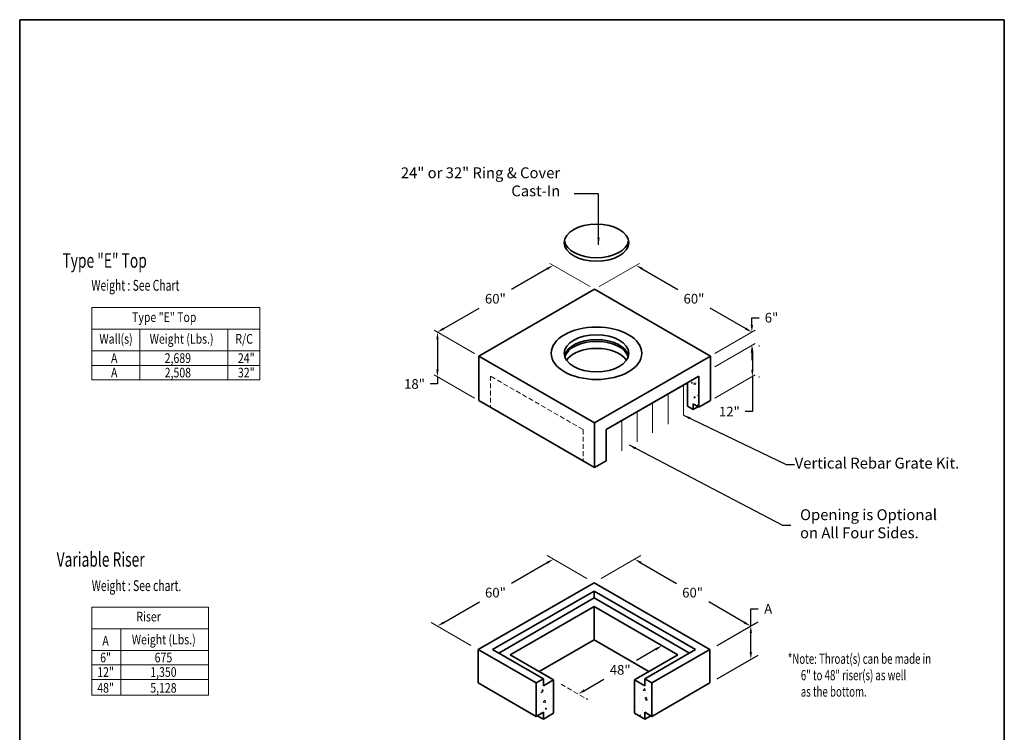
# Model space of a CAD drawing. Extents: x 0 to 408, y 0 to 544.
# Drawn here: x 0 to 408, y 249 to 544 of the extents above; entities that cross this region are included whole.
import ezdxf
from ezdxf.enums import TextEntityAlignment as Align

# ---------------------------------------------------------------- set-up
doc = ezdxf.new("R2010")
doc.units = 0
doc.header["$LTSCALE"] = 16
doc.header["$MEASUREMENT"] = 0
doc.linetypes.add('HIDDEN', pattern=[0.375, 0.25, -0.125])
doc.linetypes.add('HIDDEN2', pattern=[0.1875, 0.125, -0.0625])
doc.layers.get('DEFPOINTS').update_dxf_attribs({"linetype": 'CONTINUOUS'})
for name, color, linetype, lineweight in [('BORDER', 116, 'CONTINUOUS', 35), ('Concrete-Hatching', 8, 'CONTINUOUS', 15), ('Concrete-Hidden', 30, 'HIDDEN', 15), ('Concrete-Thick', 1, 'CONTINUOUS', 35), ('Covers-Thick', 152, 'CONTINUOUS', 35), ('Dimensions', 7, 'CONTINUOUS', 15), ('Hardware-Med', 203, 'CONTINUOUS', 25), ('TXT-LDR', 7, 'CONTINUOUS', 20), ('Txtldr', 7, 'CONTINUOUS', 20)]:
    doc.layers.add(name, color=color, linetype=linetype, lineweight=lineweight)
doc.styles.get("Standard").update_dxf_attribs({"font": 'romans.shx', "width": 0.8})
doc.styles.add('VIEWTITLES', font='ARIALBD.TTF')
doc.dimstyles.get("Standard").update_dxf_attribs({"dimtxt": 0.18, "dimasz": 0.18, "dimexe": 0.18, "dimexo": 0.0625, "dimgap": 0.09, "dimtad": 0, "dimtih": 1, "dimtoh": 1, "dimdec": 4, "dimzin": 0, "dimdsep": 46, "dimtxsty": 'Standard', "dimcen": 0.09, "dimadec": 0, "dimazin": 0, "dimtfac": 1, "dimtdec": 4, "dimtofl": 0, "dimtmove": 0, "dimatfit": 3, "dimfxl": 0, "dimtolj": 1, "dimtzin": 0, "dimarcsym": 0})

# ---------------------------------------------------------------- blocks, each defined once
blk = doc.blocks.new('HNCATTB')
at = {"layer": 'BORDER'}
for p, q in [((0, 0), (0, 10)), ((0, 10), (7.5, 10)), ((7.5, 10), (7.5, 0))]:
    blk.add_line(p, q, dxfattribs=at)
at = {"layer": 'TXT-LDR', "style": 'VIEWTITLES'}
for tag, p in [('MODELNAME', (3.5062, 0.7418)), ('PRODUCT', (6.0062, 0.7574)), ('STANDARDDRAWING', (6.0062, 0.5074))]:
    blk.add_attdef(tag, text='', height=0.125, dxfattribs=at).set_placement(p, align=Align.CENTER)
at = {"layer": 'TXT-LDR', "width": 0.9}
for tag, p in [('FILENAME', (3.5062, 0.4605)), ('ISSUEDATE', (3.5062, 0.2574))]:
    blk.add_attdef(tag, text='', height=0.082, dxfattribs=at).set_placement(p, align=Align.CENTER)
at = {"layer": 'TXT-LDR', "style": 'VIEWTITLES'}
blk.add_attdef('2001', (5.7719, 0.0332), '', height=0.082, dxfattribs=at)
blk = doc.blocks.new('*D2')
at = {"layer": 'DEFPOINTS', "color": 0}
for p in [(266.19, 284.57), (266.19, 284.57), (231.44, 264.51)]:
    blk.add_point(p, dxfattribs=at)
at = {"layer": 'Dimensions', "color": 0, "lineweight": -2}
for p, q in [((263.59, 283.07), (255.55, 278.43)), ((234.04, 266.01), (242.08, 270.65))]:
    blk.add_line(p, q, dxfattribs=at)
at = {"layer": 'Dimensions', "color": 0}
for points in [[(263.34, 283.51), (263.84, 282.64), (266.19, 284.57)], [(233.79, 266.44), (234.29, 265.58), (231.44, 264.51)]]:
    blk.add_solid(points, dxfattribs=at)
at = {"layer": 'Dimensions', "color": 0, "insert": (248.82, 274.54), "char_height": 4, "attachment_point": 5}
blk.add_mtext('\\A1;48"', dxfattribs=at)
blk = doc.blocks.new('*D4')
at = {"layer": 'DEFPOINTS', "color": 0}
for p in [(221.14, 320.4), (173.14, 292.69), (173.14, 292.69)]:
    blk.add_point(p, dxfattribs=at)
at = {"layer": 'Dimensions', "color": 0, "lineweight": -2}
for p, q in [((218.54, 318.9), (203.79, 310.39)), ((175.73, 294.19), (190.48, 302.7))]:
    blk.add_line(p, q, dxfattribs=at)
at = {"layer": 'Dimensions', "color": 0}
for points in [[(218.29, 319.33), (218.79, 318.47), (221.14, 320.4)], [(175.48, 294.62), (175.98, 293.75), (173.14, 292.69)]]:
    blk.add_solid(points, dxfattribs=at)
at = {"layer": 'Dimensions', "color": 0, "insert": (197.14, 306.54), "char_height": 4, "attachment_point": 5}
blk.add_mtext('\\A1;60"', dxfattribs=at)
blk = doc.blocks.new('*D6')
at = {"layer": 'DEFPOINTS', "color": 0}
for p in [(302.95, 292.75), (285.99, 282.96), (285.99, 269.1)]:
    blk.add_point(p, dxfattribs=at)
at = {"layer": 'Dimensions', "color": 0, "lineweight": -2}
for p, q in [((302.95, 292.75), (302.95, 299.84)), ((302.95, 299.84), (305.95, 299.84)), ((288.99, 284.69), (305.95, 294.48)), ((302.95, 281.89), (302.95, 289.75)), ((288.99, 270.83), (305.95, 280.62))]:
    blk.add_line(p, q, dxfattribs=at)
at = {"layer": 'Dimensions', "color": 0}
for points in [[(302.45, 289.75), (303.45, 289.75), (302.95, 292.75)], [(302.45, 281.89), (303.45, 281.89), (302.95, 278.89)]]:
    blk.add_solid(points, dxfattribs=at)
at = {"layer": 'Dimensions', "color": 0, "insert": (310.16, 299.84), "char_height": 4, "attachment_point": 5}
blk.add_mtext('\\A1;A', dxfattribs=at)
blk = doc.blocks.new('*D7')
at = {"layer": 'DEFPOINTS', "color": 0}
for p in [(254.84, 320.4), (254.84, 320.4), (302.84, 292.69)]:
    blk.add_point(p, dxfattribs=at)
at = {"layer": 'Dimensions', "color": 0, "lineweight": -2}
for p, q in [((257.44, 318.9), (272.18, 310.39)), ((300.24, 294.19), (285.5, 302.7))]:
    blk.add_line(p, q, dxfattribs=at)
at = {"layer": 'Dimensions', "color": 0}
for points in [[(257.69, 319.33), (257.19, 318.47), (254.84, 320.4)], [(300.49, 294.62), (299.99, 293.75), (302.84, 292.69)]]:
    blk.add_solid(points, dxfattribs=at)
at = {"layer": 'Dimensions', "color": 0, "insert": (278.84, 306.54), "char_height": 4, "attachment_point": 5}
blk.add_mtext('\\A1;60"', dxfattribs=at)
blk = doc.blocks.new('*D11')
at = {"layer": 'DEFPOINTS', "color": 0}
for p in [(173.11, 414.49), (173.11, 396.02), (173.11, 396.02)]:
    blk.add_point(p, dxfattribs=at)
at = {"layer": 'Dimensions', "color": 0, "lineweight": -2}
for p, q in [((173.11, 411.49), (173.11, 399.02)), ((173.11, 396.02), (173.11, 393.02)), ((173.11, 393.02), (170.11, 393.02))]:
    blk.add_line(p, q, dxfattribs=at)
at = {"layer": 'Dimensions', "color": 0}
for points in [[(172.61, 411.49), (173.61, 411.49), (173.11, 414.49)], [(172.61, 399.02), (173.61, 399.02), (173.11, 396.02)]]:
    blk.add_solid(points, dxfattribs=at)
at = {"layer": 'Dimensions', "color": 0, "insert": (163.6, 393.02), "char_height": 4, "attachment_point": 5}
blk.add_mtext('\\A1;{18"}', dxfattribs=at)
blk = doc.blocks.new('*D12')
at = {"layer": 'DEFPOINTS', "color": 0}
for p in [(221.11, 442.2), (173.11, 414.49), (173.11, 414.49)]:
    blk.add_point(p, dxfattribs=at)
at = {"layer": 'Dimensions', "color": 0, "lineweight": -2}
for p, q in [((218.51, 440.7), (203.77, 432.19)), ((175.71, 415.99), (190.45, 424.5))]:
    blk.add_line(p, q, dxfattribs=at)
at = {"layer": 'Dimensions', "color": 0}
for points in [[(218.26, 441.14), (218.76, 440.27), (221.11, 442.2)], [(175.46, 416.42), (175.96, 415.56), (173.11, 414.49)]]:
    blk.add_solid(points, dxfattribs=at)
at = {"layer": 'Dimensions', "color": 0, "insert": (197.11, 428.35), "char_height": 4, "attachment_point": 5}
blk.add_mtext('\\A1;60"', dxfattribs=at)
blk = doc.blocks.new('*D13')
at = {"layer": 'DEFPOINTS', "color": 0}
for p in [(303.29, 408.89), (303.29, 395.96), (303.6, 395.96)]:
    blk.add_point(p, dxfattribs=at)
at = {"layer": 'Dimensions', "color": 0, "lineweight": -2}
for p, q in [((306.29, 408.89), (306.6, 408.89)), ((303.6, 405.89), (303.6, 398.96)), ((303.6, 395.96), (303.6, 381.56)), ((306.29, 395.96), (306.6, 395.96)), ((303.6, 381.56), (300.6, 381.56))]:
    blk.add_line(p, q, dxfattribs=at)
at = {"layer": 'Dimensions', "color": 0}
for points in [[(303.1, 405.89), (304.1, 405.89), (303.6, 408.89)], [(303.1, 398.96), (304.1, 398.96), (303.6, 395.96)]]:
    blk.add_solid(points, dxfattribs=at)
at = {"layer": 'Dimensions', "color": 0, "insert": (294.09, 381.56), "char_height": 4, "attachment_point": 5}
blk.add_mtext('\\A1;{12"}', dxfattribs=at)
blk = doc.blocks.new('*D14')
at = {"layer": 'DEFPOINTS', "color": 0}
for p in [(255.4, 442.2), (303.4, 414.49), (303.4, 414.49)]:
    blk.add_point(p, dxfattribs=at)
at = {"layer": 'Dimensions', "color": 0, "lineweight": -2}
for p, q in [((258, 440.7), (272.74, 432.19)), ((300.8, 415.99), (286.06, 424.5))]:
    blk.add_line(p, q, dxfattribs=at)
at = {"layer": 'Dimensions', "color": 0}
for points in [[(258.25, 441.14), (257.75, 440.27), (255.4, 442.2)], [(301.05, 416.42), (300.55, 415.56), (303.4, 414.49)]]:
    blk.add_solid(points, dxfattribs=at)
at = {"layer": 'Dimensions', "color": 0, "insert": (279.4, 428.35), "char_height": 4, "attachment_point": 5}
blk.add_mtext('\\A1;60"', dxfattribs=at)
blk = doc.blocks.new('*D15')
at = {"layer": 'DEFPOINTS', "color": 0}
for p in [(303.4, 414.49), (303.4, 414.49), (303.4, 408.95)]:
    blk.add_point(p, dxfattribs=at)
at = {"layer": 'Dimensions', "color": 0, "lineweight": -2}
for p, q in [((303.4, 417.49), (303.4, 420.49)), ((303.4, 420.49), (306.4, 420.49)), ((303.4, 405.95), (303.4, 402.95))]:
    blk.add_line(p, q, dxfattribs=at)
at = {"layer": 'Dimensions', "color": 0}
for points in [[(302.9, 417.49), (303.9, 417.49), (303.4, 414.49)], [(302.9, 405.95), (303.9, 405.95), (303.4, 408.95)]]:
    blk.add_solid(points, dxfattribs=at)
at = {"layer": 'Dimensions', "color": 0, "insert": (311.53, 420.49), "char_height": 4, "attachment_point": 5}
blk.add_mtext('\\A1;{6"}', dxfattribs=at)

msp = doc.modelspace()

# ---------------------------------------------------------------- hatches: boundary and pattern name
at = {"layer": 'Concrete-Hatching'}
h = msp.add_hatch(dxfattribs=at)
h.set_pattern_fill('AR-CONC', color=256, scale=0.8, style=0)
h.set_pattern_definition([(50, (75.1504, 55.871), (5.73808, -0.502017), [0.6, -6.6]), (355, (75.1504, 55.871), (-1.11001, 6.01754), [0.48, -5.28]), (100.4514, (75.6286, 55.829), (4.628075, 5.51552), [0.50992, -5.60914]), (46.1842, (75.1504, 57.471), (8.53793, -1.32415), [0.9, -9.9]), (96.6356, (75.862, 57.361), (7.4773, 7.79294), [0.76488, -8.4137]), (351.1842, (75.15, 57.471), (7.4773, 7.79295), [0.72, -7.92]), (21, (75.9504, 57.071), (4.775256, -3.22095), [0.6, -6.6]), (326, (75.9504, 57.071), (1.94652, 5.8012), [0.48, -5.28]), (71.4514, (76.3483, 56.8026), (6.72178, 2.580244), [0.50992, -5.60914]), (37.5, (75.1504, 55.871), (0.097279, 2.663151), [0, -5.216, 0, -5.36, 0, -5.3]), (7.5, (75.1504, 55.871), (2.104556, 3.155294), [0, -3.056, 0, -5.096, 0, -2.02]), (327.5, (73.3664, 55.871), (4.27058, -0.180439), [0, -2, 0, -6.24, 0, -8.28]), (317.5, (72.5664, 55.871), (4.66549, 0.80084), [0, -2.6, 0, -4.144, 0, -5.88])])
h.paths.add_polyline_path([(276.65378, 383.80889), (279.05378, 382.42325), (279.05378, 384.73265), (281.45378, 383.34701), (281.45378, 396.27966), (276.65378, 393.50838)])
h = msp.add_hatch(dxfattribs=at)
h.set_pattern_fill('AR-CONC', color=256, style=0)
h.set_pattern_definition([(50, (33.9885, 30.1344), (7.1726, -0.62752), [0.75, -8.25]), (355, (33.9885, 30.1344), (-1.38751, 7.52192), [0.6, -6.6]), (100.4514, (34.586, 30.082), (5.7851, 6.8944), [0.6374, -7.01142]), (46.1842, (33.9885, 32.134), (10.6724, -1.6552), [1.125, -12.375]), (96.6356, (34.878, 31.996), (9.34663, 9.74118), [0.9561, -10.51713]), (351.1842, (33.989, 32.134), (9.34662, 9.7412), [0.9, -9.9]), (21, (34.9885, 31.6344), (5.96907, -4.02619), [0.75, -8.25]), (326, (34.9885, 31.6344), (2.43315, 7.2515), [0.6, -6.6]), (71.4514, (35.486, 31.299), (8.40223, 3.2253), [0.6374, -7.01142]), (37.5, (33.9885, 30.1344), (0.121599, 3.328939), [0, -6.52, 0, -6.7, 0, -6.625]), (7.5, (33.9885, 30.1344), (2.630695, 3.944117), [0, -3.82, 0, -6.37, 0, -2.525]), (327.5, (31.7585, 30.1344), (5.338224, -0.225549), [0, -2.5, 0, -7.8, 0, -10.35]), (317.5, (30.7585, 30.1344), (5.83186, 1.00105), [0, -3.25, 0, -5.18, 0, -7.35])])
h.paths.add_polyline_path([(221.23853, 270.40055), (216.98853, 267.94681), (216.98853, 270.83356), (213.98853, 269.10151), (213.98853, 255.24511), (214.48853, 255.53378), (216.98853, 256.97716), (216.98853, 254.09041), (221.23853, 256.54414)])
h.paths.add_polyline_path([(261.98853, 269.10151), (258.98853, 270.83356), (258.98853, 267.94681), (254.73853, 270.40055), (254.73853, 256.54414), (258.98853, 254.09041), (258.98853, 256.97716), (261.98853, 255.24511)])

# ---------------------------------------------------------------- linework, layer by layer
at = {"layer": 'Concrete-Hidden', "linetype": 'HIDDEN2'}
for p, q in [((233.45378, 374.10941), (195.05378, 396.27966)), ((195.05378, 396.27966), (195.05378, 383.34701)), ((233.45378, 374.10941), (233.45378, 361.17676))]:
    msp.add_line(p, q, dxfattribs=at)
at = {"layer": 'Concrete-Thick'}
for p, q in [((238.25378, 432.30631), (190.25378, 404.5935)), ((286.25378, 404.5935), (238.25378, 432.30631)), ((238.25378, 376.88069), (190.25378, 404.5935)), ((190.25378, 404.5935), (190.25378, 386.11829)), ((238.25378, 376.88069), (286.25378, 404.5935)), ((286.25378, 386.11829), (286.25378, 404.5935)), ((243.05378, 374.10941), (281.45378, 396.27966)), ((281.45378, 396.27966), (281.45378, 383.34701)), ((243.05378, 374.10941), (276.65378, 393.50838)), ((276.65378, 393.50838), (276.65378, 383.80889)), ((190.25378, 386.11829), (238.25378, 358.40548)), ((276.65378, 383.80889), (279.05378, 382.42325)), ((279.05378, 384.73265), (279.05378, 382.42325)), ((281.45378, 383.34701), (279.05378, 384.73265)), ((279.05378, 382.42325), (281.05378, 383.57795)), ((281.05378, 383.57795), (281.45378, 383.34701)), ((281.45378, 383.34701), (286.25378, 386.11829)), ((238.25378, 376.88069), (238.25378, 358.40548)), ((243.05378, 361.17676), (243.05378, 374.10941)), ((238.25378, 358.40548), (243.05378, 361.17676)), ((237.98853, 310.67073), (189.98853, 282.95792)), ((285.98853, 282.95792), (237.98853, 310.67073)), ((195.98853, 282.95792), (237.98853, 307.20663)), ((279.98853, 282.95792), (237.98853, 307.20663)), ((237.98853, 304.31988), (237.98853, 307.20663)), ((198.48853, 281.51454), (237.98853, 304.31988)), ((277.48853, 281.51454), (237.98853, 304.31988)), ((203.23853, 280.79286), (237.98853, 300.85578)), ((272.73853, 280.79286), (237.98853, 300.85578)), ((237.98853, 286.99937), (237.98853, 300.85578)), ((215.23853, 273.86465), (237.98853, 286.99937)), ((215.23853, 273.86465), (237.98853, 286.99937)), ((237.98853, 286.99937), (260.73853, 273.86465)), ((213.98853, 269.10151), (189.98853, 282.95792)), ((189.98853, 269.10151), (189.98853, 282.95792)), ((189.98853, 282.95792), (189.98853, 269.10151)), ((216.98853, 270.83356), (195.98853, 282.95792)), ((258.98853, 270.83356), (279.98853, 282.95792)), ((261.98853, 269.10151), (285.98853, 282.95792)), ((285.98853, 269.10151), (285.98853, 282.95792)), ((221.23853, 270.40055), (203.23853, 280.79286)), ((254.73853, 270.40055), (272.73853, 280.79286)), ((221.23853, 270.40055), (215.23853, 273.86465)), ((260.73853, 273.86465), (254.73853, 270.40055)), ((213.98853, 269.10151), (216.98853, 270.83356)), ((216.98853, 270.83356), (216.98853, 267.94681)), ((216.98853, 267.94681), (221.23853, 270.40055)), ((221.23853, 270.40055), (221.23853, 256.54414)), ((221.23853, 256.54414), (221.23853, 270.40055)), ((258.98853, 267.94681), (254.73853, 270.40055)), ((254.73853, 270.40055), (254.73853, 256.54414)), ((261.98853, 269.10151), (258.98853, 270.83356)), ((258.98853, 270.83356), (258.98853, 267.94681)), ((213.98853, 255.24511), (189.98853, 269.10151)), ((189.98853, 269.10151), (213.98853, 255.24511)), ((213.98853, 269.10151), (213.98853, 255.24511)), ((261.98853, 269.10151), (261.98853, 255.24511)), ((261.98853, 255.24511), (285.98853, 269.10151)), ((213.98853, 255.24511), (216.98853, 256.97716)), ((213.98853, 255.24511), (214.48853, 255.53378)), ((216.98853, 254.09041), (214.48853, 255.53378)), ((214.48853, 255.53378), (216.98853, 254.09041)), ((216.98853, 256.97716), (216.98853, 254.09041)), ((216.98853, 254.09041), (221.23853, 256.54414)), ((216.98853, 254.09041), (221.23853, 256.54414)), ((254.73853, 256.54414), (258.98853, 254.09041)), ((261.98853, 255.24511), (258.98853, 256.97716)), ((258.98853, 256.97716), (258.98853, 254.09041)), ((258.98853, 254.09041), (261.48853, 255.53378)), ((261.48853, 255.53378), (261.98853, 255.24511))]:
    msp.add_line(p, q, dxfattribs=at)
at = {"layer": 'Covers-Thick'}
for centre, major_axis in [((239.01155, 451.56706), (-13.3416, 0)), ((239.01155, 405.73744), (-18.79842, 0)), ((239.01155, 405.73744), (-13.3416, 0))]:
    msp.add_ellipse(centre, major_axis=major_axis, ratio=0.577350269, dxfattribs=at)
for centre, start_param, end_param in [((239.01155, 453.04442), 0.09604562, 3.045547034), ((239.01155, 403.72642), 3.272504779, 6.152273182), ((239.01155, 402.97577), 3.321831724, 6.102946237), ((239.01155, 400.06146), 3.518920558, 5.905857402)]:
    msp.add_ellipse(centre, major_axis=(-13.3416, 0), ratio=0.577350269, start_param=start_param, end_param=end_param, dxfattribs=at)
at = {"layer": 'Dimensions'}
for p, q in [((236.40855, 433.37166), (219.72348, 443.00479)), ((240.099, 433.37166), (256.78408, 443.00479)), ((188.40855, 405.65884), (171.72348, 415.29197)), ((288.099, 405.65884), (304.78408, 415.29197)), ((288.099, 400.11628), (304.78408, 409.74941)), ((188.40855, 387.18363), (171.72348, 396.81676)), ((288.099, 387.18363), (304.76606, 396.80636)), ((235.0008, 312.3957), (218.53865, 321.90012)), ((240.97626, 312.3957), (257.4384, 321.90012)), ((187.0008, 284.68289), (170.53865, 294.18731)), ((288.97626, 284.68289), (305.4384, 294.18731))]:
    msp.add_line(p, q, dxfattribs=at)
at = {"layer": 'Dimensions', "linetype": 'HIDDEN2'}
msp.add_line((224.34109, 268.60928), (235.4264, 262.20918), dxfattribs=at)
at = {"layer": 'Hardware-Med', "const_width": 0.4}
for points in [[(275.05378, 392.58462), (275.05378, 380.04092)], [(268.65378, 388.88957), (268.65378, 376.34588)], [(262.25378, 385.19453), (262.25378, 372.65084)], [(255.85378, 381.49949), (255.85378, 368.9558)], [(249.45378, 377.80445), (249.45378, 365.26075)]]:
    msp.add_lwpolyline(points, dxfattribs=at)
at = {"layer": 'Txtldr'}
for p, q in [((29.94712, 424.68914), (29.94712, 394.68914)), ((29.94712, 424.68914), (99.46184, 424.68914)), ((99.46184, 394.68914), (99.46184, 424.68914)), ((99.46184, 415.68914), (29.94712, 415.68914)), ((49.72792, 415.68914), (49.72792, 394.68914)), ((86.23455, 415.68914), (86.23455, 394.68914)), ((29.94712, 406.68914), (99.46184, 406.68914)), ((29.94712, 400.68914), (99.46184, 400.68914)), ((29.94712, 394.68914), (99.46184, 394.68914)), ((29.86592, 264.02166), (29.86592, 300.58068)), ((29.86592, 300.58068), (78.25776, 300.58068)), ((78.25776, 300.58068), (78.25776, 264.02166)), ((78.25776, 291.58068), (29.86592, 291.58068)), ((29.86592, 291.58068), (29.86592, 264.02166)), ((41.86592, 291.58068), (41.86592, 264.02166)), ((78.25776, 291.58068), (78.25776, 264.02166)), ((29.86592, 282.58068), (78.25776, 282.58068)), ((29.86592, 282.58068), (78.25776, 282.58068)), ((29.86592, 276.58068), (78.25776, 276.58068)), ((29.86592, 276.58068), (78.25776, 276.58068)), ((29.86592, 270.58068), (78.25776, 270.58068)), ((29.86592, 264.02166), (78.25776, 264.02166)), ((78.25776, 264.02166), (29.86592, 264.02166))]:
    msp.add_line(p, q, dxfattribs=at)

# ---------------------------------------------------------------- block references
at = {"layer": 'TXT-LDR', "xscale": 54.39999999999998, "yscale": 54.39999999999998, "zscale": 54.39999999999999}
msp.add_blockref('HNCATTB', (0, 0), dxfattribs=at)

# ---------------------------------------------------------------- texts
at = {"layer": 'Txtldr', "width": 0.7}
for s, height, p in [('%%uType "E" Top', 6, (17.71088, 441.19135)), ('Weight : See Chart', 4.5, (29.71088, 431.66705)), ('%%uVariable Riser', 6, (15.30301, 317.29401)), ('Weight : See chart.', 4.5, (29.85807, 307.19777)), ('*Note: Throat(s) can be made in', 4.2, (318.28605, 277.03512)), ('      6" to 48" riser(s) as well', 4.2, (318.28605, 270.23512)), ('      as the bottom.', 4.2, (318.28605, 263.43512))]:
    msp.add_text(s, height=height, dxfattribs=at).set_placement(p)
at = {"layer": 'Txtldr', "width": 0.8}
for s, p in [('Type "E" Top', (59.90186, 420.18914)), ('Wall(s)', (39.91342, 411.19596)), ('Weight (Lbs.)', (67.09119, 411.19596)), ('R/C', (93.0063, 411.19596)), ('Riser', (53.41336, 296.08068)), ('Weight (Lbs.)', (59.6939, 286.58068))]:
    msp.add_text(s, height=4, dxfattribs=at).set_placement(p, align=Align.MIDDLE)
for s, p in [('A ', (39.6624, 403.74824)), ('2,689', (65.53992, 403.74824)), ('24" ', (94.38324, 403.74824)), ('32" ', (94.38324, 397.74824)), ('A ', (39.6624, 397.74824)), ('2,508', (65.53992, 397.74824)), ('A', (35.59696, 286.58068)), ('6"', (35.59696, 279.63978)), ('675', (59.56108, 279.63978)), ('12"', (35.59696, 273.63978)), ('1,350', (59.56108, 273.63978)), ('48"', (35.59696, 267.08076)), ('5,128', (59.56108, 267.08076))]:
    msp.add_text(s, height=4, dxfattribs=at).set_placement(p, align=Align.MIDDLE_CENTER)
at = {"layer": 'Txtldr', "char_height": 4.5}
for s, insert, attachment_point in [('24" or 32" Ring & Cover \\P    Cast-In ', (223.96247, 476.21207), 6), ('Vertical Rebar Grate Kit.', (321.15292, 359.63748), 4), ('Opening is Optional\\Pon All Four Sides.', (323.36116, 334.50197), 4)]:
    msp.add_mtext(s, dxfattribs=dict(at, insert=insert, attachment_point=attachment_point))

# ---------------------------------------------------------------- dimensions: what is measured, and where the dimension line sits
at = {"layer": 'Dimensions'}
for p1, p2, text, picture, middle in [((221.10912, 442.20479), (173.10912, 414.49197), '60"', '*D12', (197.10912, 428.34838)), ((255.39844, 442.20479), (303.39844, 414.49197), '60"', '*D14', (279.39844, 428.34838)), ((221.13673, 320.40012), (173.13673, 292.68731), '60"', '*D4', (197.13673, 306.54372)), ((302.84033, 292.68731), (254.84033, 320.40012), '60"', '*D7', (278.84033, 306.54372)), ((231.44232, 264.50939), (266.19232, 284.57231), '48"', '*D2', (248.81732, 274.54085))]:
    dim = msp.add_aligned_dim(p1=p1, p2=p2, distance=0, text=text, dimstyle='Standard', override={"dimtxt": 4, "dimasz": 3, "dimexe": 3, "dimexo": 3, "dimgap": 3, "dimlunit": 4, "dimcen": 3, "dimfrac": 2}, dxfattribs=at)
    dim.commit()
    dim.dimension.update_dxf_attribs({"geometry": picture, "text_midpoint": middle})
for base, p1, p2, text, picture, middle in [((303.39844, 414.49197), (303.39844, 408.94941), (303.39844, 414.49197), '{6"}', '*D15', (311.53177, 420.49197)), ((173.10912, 396.01677), (173.10912, 414.49197), (173.10912, 396.01677), '{18"}', '*D11', (163.60436, 393.01677))]:
    dim = msp.add_linear_dim(base=base, p1=p1, p2=p2, angle=90, text=text, dimstyle='Standard', override={"dimtxt": 4, "dimasz": 3, "dimexe": 3, "dimexo": 3, "dimgap": 3, "dimlunit": 4, "dimcen": 3, "dimfrac": 2}, dxfattribs=at)
    dim.commit()
    dim.dimension.update_dxf_attribs({"geometry": picture, "text_midpoint": middle})
for base, p1, p2, text, picture, middle, dimtype in [((303.5979, 395.95597), (303.29313, 408.88862), (303.29313, 395.95597), '{12"}', '*D13', (294.09313, 381.55524), 160), ((302.94504, 292.74776), (285.98853, 269.10151), (285.98853, 282.95792), 'A', '*D6', (310.16409, 299.84211), 161)]:
    dim = msp.add_linear_dim(base=base, p1=p1, p2=p2, angle=90, text=text, dimstyle='Standard', override={"dimtxt": 4, "dimasz": 3, "dimexe": 3, "dimexo": 3, "dimgap": 3, "dimlunit": 4, "dimcen": 3, "dimfrac": 2}, dxfattribs=at)
    dim.commit()
    dim.dimension.update_dxf_attribs({"geometry": picture, "text_midpoint": middle, "dimtype": dimtype})

# ---------------------------------------------------------------- leaders
at = {"layer": 'Txtldr'}
msp.add_leader([(239.8558, 450.655), (239.8558, 471.8897), (229.7989, 471.8897)], dimstyle='Standard', override={"dimtxt": 4, "dimasz": 3, "dimexe": 3, "dimexo": 3, "dimgap": 3, "dimlunit": 4, "dimcen": 3, "dimfrac": 2}, dxfattribs=at)
at = {"layer": 'Txtldr', "annotation_type": 0, "has_hookline": 1, "hookline_direction": 0, "text_width": 71.25}
msp.add_leader([(275.0986, 380.06097), (317.59882, 359.63748), (321.06292, 359.63748)], dimstyle='Standard', override={"dimtxt": 4.5, "dimasz": 3, "dimexe": 0.0625}, dxfattribs=at)
at = {"layer": 'Txtldr', "annotation_type": 0, "has_hookline": 1, "hookline_direction": 1, "text_width": 47.85, "horizontal_direction": (-1, 0, 0)}
msp.add_leader([(252.51731, 367.74808), (316.12382, 334.50197), (319.58793, 334.50197)], dimstyle='Standard', override={"dimtxt": 4.5, "dimasz": 3, "dimexe": 0.0625}, dxfattribs=at)

doc.saveas('drawing.dxf')
